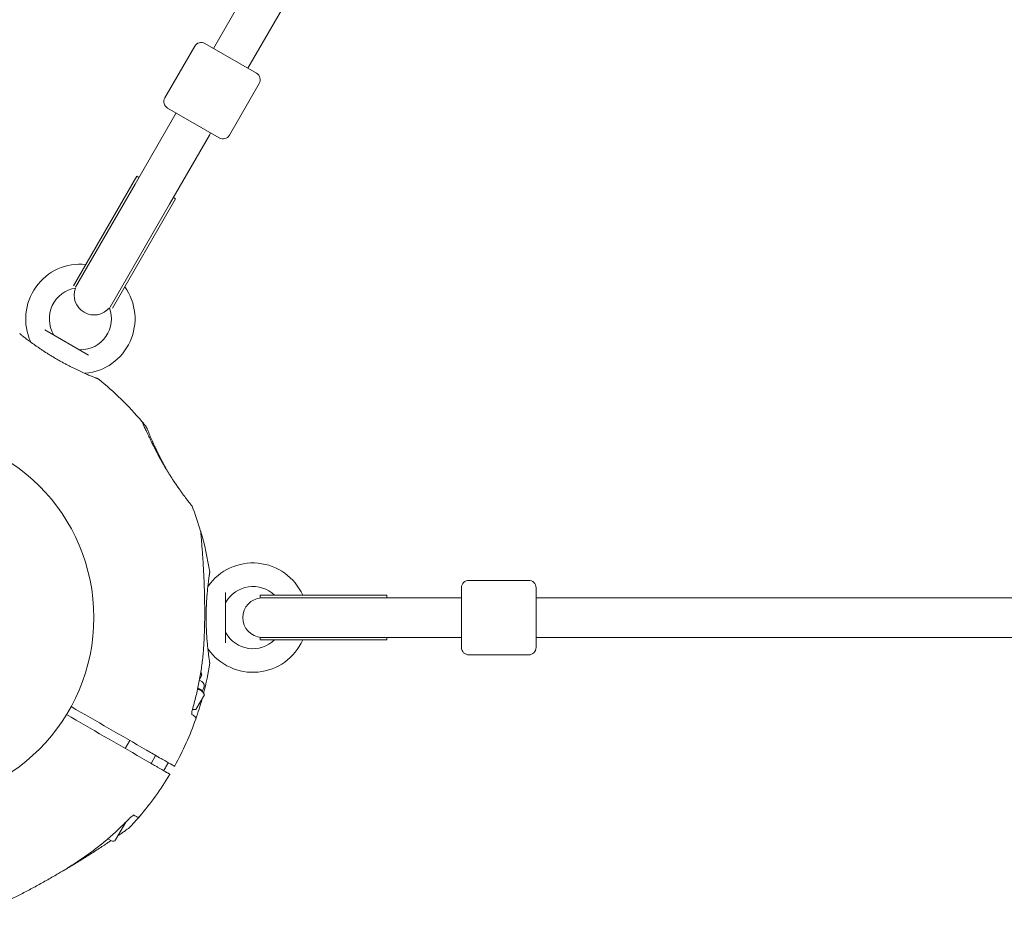
# Model space of a CAD drawing. Units: millimetres. Extents: x 10319 to 19379, y 7110 to 14863.
# Drawn here: x 12699 to 13095, y 9150 to 9510 of the extents above; entities that cross this region are included whole.
import ezdxf

# ---------------------------------------------------------------- set-up
doc = ezdxf.new("R2010")
doc.units = ezdxf.units.MM
doc.header["$LTSCALE"] = 75
doc.layers.add('Dimension (ISO)', color=7, linetype='Continuous', lineweight=18)
doc.layers.add('Visible (ISO)', color=7, linetype='Continuous', lineweight=18)
doc.styles.add('Note Text (ISO)', font='tahoma.ttf')
doc.dimstyles.new('Aplay Dimension Styles M', dxfattribs={"dimscale": 75, "dimtxt": 2.5, "dimasz": 2.5, "dimexe": 3.175, "dimexo": 2, "dimgap": 0.762, "dimtad": 1, "dimdec": 1, "dimlfac": 0.001, "dimrnd": 1e-08, "dimzin": 0, "dimdsep": 46, "dimtxsty": 'Note Text (ISO)', "dimcen": 0.09, "dimdle": 10, "dimclrd": 256, "dimclre": 256, "dimclrt": 7, "dimadec": 0, "dimazin": 0, "dimtfac": 1.40208, "dimtofl": 0, "dimtmove": 0, "dimatfit": 3, "dimfxl": 1, "dimtolj": 1, "dimtzin": 0, "dimlwd": -1, "dimlwe": -1, "dimarcsym": 0})

# ---------------------------------------------------------------- blocks, each defined once
blk = doc.blocks.new('*D38')
at = {"layer": 'Defpoints', "color": 0, "transparency": 16777216}
for p in [(17262.91, 12247.52), (17262.91, 11919.77), (12532.5, 9251.21)]:
    blk.add_point(p, dxfattribs=at)
at = {"layer": 'Dimension (ISO)', "transparency": 16777216}
for p, q in [((12532.5, 9401.21), (12532.5, 12485.65)), ((17262.91, 12069.77), (17262.91, 12485.65)), ((12720, 12247.52), (17075.41, 12247.52))]:
    blk.add_line(p, q, dxfattribs=at)
for points in [[(12720, 12278.77), (12720, 12216.27), (12532.5, 12247.52)], [(17075.41, 12278.77), (17075.41, 12216.27), (17262.91, 12247.52)]]:
    blk.add_solid(points, dxfattribs=at)
at = {"layer": 'Dimension (ISO)', "color": 7, "transparency": 16777216, "insert": (14897.71, 12492.3), "char_height": 187.5, "attachment_point": 2, "style": 'Note Text (ISO)'}
blk.add_mtext('\\A1;4.7 m', dxfattribs=at)
blk = doc.blocks.new('*D39')
at = {"layer": 'Defpoints', "color": 0, "transparency": 16777216}
for p in [(14156.03, 11990.43), (12111.22, 9155.17), (12609.1, 9155.17)]:
    blk.add_point(p, dxfattribs=at)
at = {"layer": 'Dimension (ISO)', "transparency": 16777216}
for p, q in [((14006.03, 11990.43), (11873.09, 11990.43)), ((12111.22, 11802.93), (12111.22, 9342.67)), ((12459.1, 9155.17), (11873.09, 9155.17))]:
    blk.add_line(p, q, dxfattribs=at)
for points in [[(12079.97, 11802.93), (12142.47, 11802.93), (12111.22, 11990.43)], [(12079.97, 9342.67), (12142.47, 9342.67), (12111.22, 9155.17)]]:
    blk.add_solid(points, dxfattribs=at)
at = {"layer": 'Dimension (ISO)', "color": 7, "transparency": 16777216, "insert": (11858, 10572.8), "char_height": 187.5, "attachment_point": 2, "rotation": 90, "style": 'Note Text (ISO)'}
blk.add_mtext('\\A1;2.8 m', dxfattribs=at)

msp = doc.modelspace()

# ---------------------------------------------------------------- linework, layer by layer
at = {"layer": 'Visible (ISO)'}
for p, q in [((12776.98, 9498.56), (12936.48, 9774.83)), ((12790.83, 9490.56), (12950.34, 9766.83)), ((12769.42, 9499.46), (12757.42, 9478.68)), ((12773.51, 9500.56), (12794.3, 9488.56)), ((12795.4, 9484.46), (12783.4, 9463.68)), ((12779.3, 9462.58), (12758.51, 9474.58)), ((12761.48, 9471.72), (12745.43, 9443.91)), ((12761.98, 9472.58), (12761.48, 9471.72)), ((12759.28, 9435.91), (12775.33, 9463.72)), ((12775.83, 9464.58), (12775.33, 9463.72)), ((12720.7, 9403.09), (12746.11, 9447.1)), ((12746.11, 9447.1), (12746.98, 9446.6)), ((12721.51, 9402.49), (12745.43, 9443.91)), ((12760.83, 9438.6), (12761.7, 9438.1)), ((12735.37, 9394.49), (12759.28, 9435.91)), ((12736.29, 9394.09), (12761.7, 9438.1)), ((12709.13, 9385.31), (12726.68, 9375.18)), ((12879.78, 9284.53), (12903.78, 9284.53)), ((12876.78, 9257.53), (12876.78, 9281.53)), ((12906.78, 9281.53), (12906.78, 9257.53)), ((12781.83, 9279.65), (12781.83, 9259.4)), ((12795.78, 9278.53), (12846.78, 9278.53)), ((12795.78, 9278.53), (12795.78, 9277.53)), ((12795.78, 9277.53), (12843.68, 9277.53)), ((12875.78, 9277.53), (12843.68, 9277.53)), ((12846.78, 9278.53), (12846.78, 9277.53)), ((12876.78, 9277.53), (12875.78, 9277.53)), ((15401.78, 9277.53), (12906.78, 9277.53)), ((12795.78, 9261.53), (12843.68, 9261.53)), ((12795.78, 9261.53), (12795.78, 9260.53)), ((12795.78, 9260.53), (12846.78, 9260.53)), ((12843.68, 9261.53), (12875.78, 9261.53)), ((12846.78, 9261.53), (12846.78, 9260.53)), ((12876.78, 9261.53), (12875.78, 9261.53)), ((15401.78, 9261.53), (12906.78, 9261.53)), ((12879.78, 9254.53), (12903.78, 9254.53)), ((12771.31, 9244.34), (12772.29, 9243.77)), ((12771.37, 9244.68), (12772.32, 9246.32)), ((12772.32, 9246.32), (12771.72, 9246.67)), ((12771.9, 9247.8), (12771.93, 9247.79)), ((12771.93, 9247.79), (12772.32, 9246.32)), ((12770.68, 9241.23), (12772.52, 9240.17)), ((12772.52, 9240.17), (12773.02, 9241.04)), ((12769.92, 9232.52), (12773.35, 9238.46)), ((12772.31, 9240.3), (12773.13, 9238.86)), ((12768.48, 9232.5), (12769.46, 9232.5)), ((12741.47, 9216.88), (12743.32, 9220.08)), ((12751.86, 9210.88), (12753.71, 9214.08)), ((12737.56, 9180.11), (12741.67, 9187.23)), ((12735.92, 9179.67), (12734.46, 9180.51))]:
    msp.add_line(p, q, dxfattribs=at)
msp.add_circle((12653.98, 9269.53), 74.85, dxfattribs=at)
for centre, radius, start, end in [((12772.01, 9497.96), 3, 60, 150), ((12792.8, 9485.96), 3, 330, 60), ((12760.01, 9477.18), 3, 150, 240), ((12780.8, 9465.18), 3, 240, 330), ((12723.41, 9389.77), 22, 84.1477, 204.8242), ((12723.41, 9389.77), 12.5, 99.1537, 210.4082), ((12728.91, 9399.3), 8, 159.4015, 320.5985), ((12723.41, 9389.77), 22, 275.1758, 35.8523), ((12723.41, 9389.77), 12.5, 269.5918, 20.8463), ((12713.49, 9383.95), 1, 210.4082, 240), ((12702.53, 9380.12), 1, 13.0613, 24.8242), ((12723.32, 9378.27), 1, 240, 269.5918), ((12725.48, 9366.87), 1, 95.1758, 106.9387), ((12730.27, 9365.18), 0.5, 51.427, 68.743), ((12653.98, 9269.53), 122.85, 39.9585, 51.427), ((12653.98, 9269.53), 122.85, 38.573, 39.9585), ((12749.64, 9345.81), 0.5, 21.257, 38.573), ((12767.88, 9314.22), 0.5, 21.427, 38.743), ((12653.98, 9269.53), 122.85, 16.4712, 21.427), ((12770.83, 9304.07), 1, 5.2909, 16.4712), ((12653.98, 9269.53), 122.85, 8.573, 16.4712), ((12792.83, 9269.53), 22, 24.1477, 144.8242), ((12774.96, 9287.76), 0.5, 351.257, 8.573), ((12879.78, 9281.53), 3, 90, 180), ((12903.78, 9281.53), 3, 0, 90), ((12774.03, 9282.78), 1, 313.0613, 324.8242), ((12792.83, 9269.53), 12.5, 46.0545, 150.4082), ((12796.78, 9269.53), 8, 93.5833, 266.4167), ((12795.78, 9269.53), 8, 86.4167, 90), ((12782.83, 9275.2), 1, 150.4082, 180), ((12792.83, 9269.53), 22, 215.1758, 335.8523), ((12782.83, 9263.85), 1, 180, 209.5918), ((12792.83, 9269.53), 12.5, 209.5918, 313.9455), ((12795.78, 9269.53), 8, 270, 273.5833), ((12774.03, 9256.28), 1, 35.1758, 46.9387), ((12879.78, 9257.53), 3, 180, 270), ((12903.78, 9257.53), 3, 270, 0), ((12653.98, 9269.53), 122.85, 345.6567, 351.427), ((12774.96, 9251.29), 0.5, 351.427, 8.743), ((12771.29, 9242.04), 2, 330, 60), ((12653.98, 9269.53), 122.85, 340.5692, 344.5501), ((12653.98, 9269.53), 122.85, 330.9577, 340.5692), ((12768.89, 9228.99), 1, 340.5692, 60), ((12761.21, 9209.98), 0.2, 240, 330.9577), ((12653.98, 9269.53), 122.85, 319.4308, 329.0423), ((12759.16, 9206.43), 0.2, 329.0423, 60), ((12653.98, 9269.53), 122.85, 316.4712, 319.4308), ((12746.54, 9190.28), 1, 240, 319.4308), ((12742.33, 9185.61), 1, 305.2909, 316.4712), ((12736.52, 9180.71), 1.2, 240, 330)]:
    msp.add_arc(centre, radius, start, end, dxfattribs=at)
for centre, major_axis, ratio, start_param, end_param in [((12696.76, 9329.86), (58.48, -24.07), 0.737698, 0.669794, 0.677407), ((12727.62, 9276.41), (8.4, 62.68), 0.737698, 5.605778, 5.613391), ((12728.48, 9276.74), (-7.7, -62.09), 0.732522, 2.458259, 2.465988)]:
    msp.add_ellipse(centre, major_axis=major_axis, ratio=ratio, start_param=start_param, end_param=end_param, dxfattribs=at)
for points, knots in [([(12730.45, 9365.65), (12730.45, 9365.65), (12730.43, 9365.65), (12730.36, 9365.68), (12730.31, 9365.7), (12730.17, 9365.76), (12730.08, 9365.79), (12729.87, 9365.87), (12729.75, 9365.92), (12729.47, 9366.03), (12729.31, 9366.1), (12728.96, 9366.23), (12728.77, 9366.31), (12728.36, 9366.48), (12728.14, 9366.57), (12727.67, 9366.76), (12727.41, 9366.87), (12726.88, 9367.09), (12726.6, 9367.21), (12726.01, 9367.46), (12725.71, 9367.6), (12725.07, 9367.88), (12724.74, 9368.02), (12724.05, 9368.33), (12723.7, 9368.49), (12722.98, 9368.82), (12722.61, 9369), (12721.85, 9369.35), (12721.47, 9369.54), (12720.68, 9369.92), (12720.28, 9370.12), (12719.48, 9370.52), (12719.07, 9370.73), (12718.25, 9371.15), (12717.84, 9371.37), (12717.01, 9371.81), (12716.59, 9372.03), (12715.75, 9372.49), (12715.34, 9372.72), (12714.5, 9373.19), (12714.09, 9373.43), (12713.26, 9373.91), (12712.85, 9374.16), (12712.03, 9374.65), (12711.62, 9374.89), (12710.82, 9375.39), (12710.42, 9375.64), (12709.63, 9376.14), (12709.25, 9376.39), (12708.48, 9376.88), (12708.11, 9377.13), (12707.37, 9377.62), (12707.01, 9377.87), (12706.31, 9378.35), (12705.97, 9378.59), (12705.3, 9379.05), (12704.97, 9379.28), (12704.34, 9379.73), (12704.04, 9379.95), (12703.46, 9380.38), (12703.18, 9380.59), (12702.64, 9380.98), (12702.38, 9381.18), (12701.9, 9381.54), (12701.67, 9381.72), (12701.23, 9382.05), (12701.03, 9382.21), (12700.65, 9382.5), (12700.48, 9382.63), (12700.15, 9382.89), (12700.01, 9383), (12699.74, 9383.21), (12699.63, 9383.3), (12699.35, 9383.52), (12699.21, 9383.63), (12699.04, 9383.77), (12698.99, 9383.81), (12698.99, 9383.81)], [-5.594893, -5.594893, -5.594893, -5.594893, -5.455709, -5.455709, -5.31596, -5.31596, -5.176011, -5.176011, -5.035736, -5.035736, -4.895041, -4.895041, -4.75387, -4.75387, -4.612202, -4.612202, -4.470043, -4.470043, -4.327439, -4.327439, -4.184484, -4.184484, -4.041309, -4.041309, -3.89805, -3.89805, -3.754843, -3.754843, -3.611813, -3.611813, -3.469069, -3.469069, -3.326674, -3.326674, -3.18464, -3.18464, -3.042929, -3.042929, -2.90147, -2.90147, -2.760168, -2.760168, -2.618901, -2.618901, -2.477539, -2.477539, -2.335959, -2.335959, -2.194078, -2.194078, -2.051853, -2.051853, -1.909277, -1.909277, -1.766382, -1.766382, -1.623245, -1.623245, -1.479989, -1.479989, -1.336758, -1.336758, -1.193691, -1.193691, -1.05091, -1.05091, -0.90852, -0.90852, -0.766604, -0.766604, -0.625202, -0.625202, -0.4843, -0.4843, -0.24215, -0.24215, 0, 0, 0, 0]), ([(12762.93, 9321.67), (12762.69, 9322), (12762.45, 9322.34), (12761.97, 9323.05), (12761.72, 9323.4), (12761.23, 9324.13), (12760.98, 9324.5), (12760.48, 9325.26), (12760.23, 9325.66), (12759.71, 9326.47), (12759.45, 9326.88), (12758.92, 9327.73), (12758.65, 9328.16), (12758.12, 9329.04), (12757.85, 9329.49), (12757.31, 9330.41), (12757.04, 9330.87), (12756.5, 9331.81), (12756.23, 9332.28), (12755.7, 9333.24), (12755.43, 9333.72), (12754.91, 9334.68), (12754.65, 9335.16), (12754.14, 9336.13), (12753.88, 9336.61), (12753.39, 9337.56), (12753.15, 9338.03), (12752.68, 9338.95), (12752.45, 9339.4), (12752.02, 9340.28), (12751.81, 9340.7), (12751.4, 9341.53), (12751.21, 9341.92), (12750.85, 9342.68), (12750.67, 9343.05), (12750.34, 9343.74), (12750.19, 9344.07), (12749.89, 9344.69), (12749.76, 9344.98), (12749.5, 9345.53), (12749.38, 9345.78), (12749.17, 9346.25), (12749.07, 9346.46), (12748.89, 9346.86), (12748.81, 9347.03), (12748.66, 9347.35), (12748.59, 9347.5), (12748.43, 9347.85), (12748.35, 9348.02), (12748.27, 9348.2), (12748.25, 9348.24), (12748.23, 9348.28), (12748.23, 9348.3), (12748.22, 9348.31), (12748.22, 9348.31), (12748.22, 9348.31), (12748.22, 9348.31), (12748.22, 9348.32), (12748.22, 9348.32), (12748.22, 9348.32), (12748.22, 9348.32), (12748.22, 9348.32), (12748.22, 9348.32), (12748.22, 9348.32), (12748.21, 9348.32), (12748.21, 9348.32), (12748.21, 9348.32), (12748.21, 9348.32), (12748.21, 9348.32), (12748.21, 9348.33), (12748.21, 9348.33), (12748.21, 9348.33), (12748.21, 9348.33), (12748.2, 9348.34), (12748.26, 9348.29), (12748.15, 9348.42)], [-7.201494, -7.201494, -7.201494, -7.201494, -7.055839, -7.055839, -6.91138, -6.91138, -6.768403, -6.768403, -6.621506, -6.621506, -6.471074, -6.471074, -6.316881, -6.316881, -6.1593, -6.1593, -5.998155, -5.998155, -5.834277, -5.834277, -5.666918, -5.666918, -5.49732, -5.49732, -5.325804, -5.325804, -5.153854, -5.153854, -4.982504, -4.982504, -4.812467, -4.812467, -4.64644, -4.64644, -4.484247, -4.484247, -4.32494, -4.32494, -4.169313, -4.169313, -4.018725, -4.018725, -3.873964, -3.873964, -3.733246, -3.733246, -3.594193, -3.594193, -3.35003, -3.35003, -3.227949, -3.227949, -3.166908, -3.166908, -3.136388, -3.136388, -3.121127, -3.121127, -3.113497, -3.113497, -3.109682, -3.109682, -3.107775, -3.107775, -3.106821, -3.106821, -3.106625, -3.106625, -3.106363, -3.106363, -3.106163, -3.106163, -3.106036, -3.106036, -3.105867, -3.105867, -3.105867, -3.105867]), ([(12753.45, 9338.15), (12753.23, 9338.62), (12753.03, 9339.07), (12752.63, 9339.95), (12752.44, 9340.37), (12752.08, 9341.18), (12751.92, 9341.57), (12751.6, 9342.3), (12751.46, 9342.64), (12751.19, 9343.29), (12751.06, 9343.59), (12750.84, 9344.14), (12750.74, 9344.39), (12750.56, 9344.84), (12750.48, 9345.04), (12750.34, 9345.38), (12750.28, 9345.53), (12750.19, 9345.76), (12750.16, 9345.85), (12750.11, 9345.96), (12750.1, 9345.99), (12750.1, 9345.99)], [0, 0, 0, 0, 0.183214, 0.183214, 0.366427, 0.366427, 0.549641, 0.549641, 0.732855, 0.732855, 0.916069, 0.916069, 1.099282, 1.099282, 1.282496, 1.282496, 1.46571, 1.46571, 1.648924, 1.648924, 1.832137, 1.832137, 1.832137, 1.832137]), ([(12757.84, 9329.51), (12757.52, 9330.08), (12757.21, 9330.65), (12756.59, 9331.79), (12756.29, 9332.36), (12755.71, 9333.49), (12755.42, 9334.05), (12754.87, 9335.15), (12754.61, 9335.69), (12754.1, 9336.76), (12753.86, 9337.27), (12753.63, 9337.78)], [0, 0, 0, 0, 0.1973534, 0.1973534, 0.3947069, 0.3947069, 0.5920603, 0.5920603, 0.7894138, 0.7894138, 0.9867672, 0.9867672, 0.9867672, 0.9867672]), ([(12754.71, 9335.06), (12754.84, 9334.81), (12754.98, 9334.55), (12755.55, 9333.5), (12756, 9332.69), (12756.92, 9331.08), (12757.38, 9330.28), (12757.86, 9329.48)], [-0.6450917, -0.6450917, -0.6450917, -0.6450917, -0.5562012, -0.5562012, -0.2781006, -0.2781006, -0.0002584, -0.0002584, -0.0002584, -0.0002584]), ([(12755.12, 9334.66), (12755.18, 9334.54), (12755.24, 9334.42), (12755.5, 9333.89), (12755.72, 9333.47), (12756.16, 9332.62), (12756.38, 9332.19), (12756.85, 9331.3), (12757.1, 9330.86), (12757.51, 9330.11), (12757.67, 9329.81), (12757.84, 9329.51)], [-6.8104058, -6.8104058, -6.8104058, -6.8104058, -6.7684026, -6.7684026, -6.6215061, -6.6215061, -6.4710736, -6.4710736, -6.3168813, -6.3168813, -6.2130935, -6.2130935, -6.2130935, -6.2130935]), ([(12760.95, 9324.55), (12761.28, 9324.05), (12761.61, 9323.57), (12762.26, 9322.62), (12762.59, 9322.15), (12762.91, 9321.69)], [0.5986386, 0.5986386, 0.5986386, 0.5986386, 0.7894138, 0.7894138, 0.9867672, 0.9867672, 0.9867672, 0.9867672]), ([(12768.26, 9314.54), (12768.26, 9314.54), (12768.25, 9314.56), (12768.17, 9314.66), (12768.11, 9314.73), (12767.95, 9314.92), (12767.86, 9315.04), (12767.63, 9315.33), (12767.5, 9315.5), (12767.2, 9315.88), (12767.03, 9316.09), (12766.67, 9316.56), (12766.47, 9316.82), (12766.05, 9317.37), (12765.82, 9317.67), (12765.35, 9318.3), (12765.1, 9318.64), (12764.58, 9319.35), (12764.31, 9319.72), (12763.75, 9320.5), (12763.46, 9320.91), (12763.17, 9321.33)], [1.832137, 1.832137, 1.832137, 1.832137, 2.014948, 2.014948, 2.197759, 2.197759, 2.380571, 2.380571, 2.563382, 2.563382, 2.746193, 2.746193, 2.929004, 2.929004, 3.111815, 3.111815, 3.294626, 3.294626, 3.477437, 3.477437, 3.660248, 3.660248, 3.660248, 3.660248]), ([(12773.23, 9261.08), (12773.31, 9262.81), (12773.36, 9264.55), (12773.44, 9268.02), (12773.45, 9269.76), (12773.46, 9273.22), (12773.44, 9274.96), (12773.38, 9278.4), (12773.33, 9280.11), (12773.22, 9283.51), (12773.15, 9285.19), (12772.99, 9288.49), (12772.89, 9290.11), (12772.75, 9292.46), (12772.7, 9293.24), (12772.6, 9294.74), (12772.54, 9295.47), (12772.45, 9296.78), (12772.4, 9297.37), (12772.28, 9298.93), (12772.2, 9299.86), (12772.08, 9301.32), (12772.03, 9301.89), (12771.95, 9302.78), (12771.92, 9303.13), (12771.87, 9303.64), (12771.86, 9303.83), (12771.83, 9304.1), (12771.83, 9304.17), (12771.83, 9304.17)], [0, 0, 0, 0, 0.518976, 0.518976, 1.037952, 1.037952, 1.556928, 1.556928, 2.075903, 2.075903, 2.594879, 2.594879, 3.113855, 3.113855, 3.373343, 3.373343, 3.629833, 3.629833, 3.850302, 3.850302, 4.232726, 4.232726, 4.525466, 4.525466, 4.764039, 4.764039, 4.970723, 4.970723, 5.189759, 5.189759, 5.189759, 5.189759]), ([(12775.46, 9251.36), (12775.46, 9251.36), (12775.46, 9251.38), (12775.44, 9251.46), (12775.44, 9251.51), (12775.41, 9251.66), (12775.4, 9251.76), (12775.37, 9251.98), (12775.35, 9252.11), (12775.3, 9252.41), (12775.28, 9252.58), (12775.22, 9252.94), (12775.2, 9253.15), (12775.14, 9253.59), (12775.1, 9253.82), (12775.04, 9254.33), (12775, 9254.6), (12774.93, 9255.18), (12774.89, 9255.48), (12774.81, 9256.11), (12774.78, 9256.45), (12774.7, 9257.14), (12774.66, 9257.5), (12774.58, 9258.24), (12774.55, 9258.63), (12774.47, 9259.42), (12774.44, 9259.83), (12774.37, 9260.66), (12774.34, 9261.09), (12774.28, 9261.96), (12774.25, 9262.4), (12774.19, 9263.3), (12774.17, 9263.76), (12774.12, 9264.68), (12774.11, 9265.15), (12774.07, 9266.09), (12774.06, 9266.56), (12774.04, 9267.51), (12774.03, 9267.99), (12774.02, 9268.95), (12774.02, 9269.43), (12774.02, 9270.38), (12774.03, 9270.86), (12774.04, 9271.82), (12774.05, 9272.29), (12774.08, 9273.24), (12774.1, 9273.71), (12774.14, 9274.63), (12774.16, 9275.09), (12774.21, 9276), (12774.23, 9276.45), (12774.29, 9277.33), (12774.32, 9277.77), (12774.39, 9278.62), (12774.42, 9279.04), (12774.49, 9279.85), (12774.53, 9280.24), (12774.61, 9281.01), (12774.64, 9281.39), (12774.72, 9282.11), (12774.76, 9282.45), (12774.84, 9283.12), (12774.87, 9283.43), (12774.95, 9284.04), (12774.98, 9284.33), (12775.05, 9284.87), (12775.09, 9285.12), (12775.15, 9285.6), (12775.18, 9285.82), (12775.24, 9286.22), (12775.27, 9286.4), (12775.32, 9286.74), (12775.34, 9286.88), (12775.39, 9287.24), (12775.42, 9287.41), (12775.45, 9287.63), (12775.46, 9287.69), (12775.46, 9287.69)], [-11.189771, -11.189771, -11.189771, -11.189771, -11.050583, -11.050583, -10.910828, -10.910828, -10.770879, -10.770879, -10.630609, -10.630609, -10.489919, -10.489919, -10.348744, -10.348744, -10.20707, -10.20707, -10.06491, -10.06491, -9.922313, -9.922313, -9.779362, -9.779362, -9.636182, -9.636182, -9.492922, -9.492922, -9.349721, -9.349721, -9.2067, -9.2067, -9.063954, -9.063954, -8.921551, -8.921551, -8.779515, -8.779515, -8.63781, -8.63781, -8.496358, -8.496358, -8.355051, -8.355051, -8.213777, -8.213777, -8.072414, -8.072414, -7.930842, -7.930842, -7.788966, -7.788966, -7.646735, -7.646735, -7.504152, -7.504152, -7.361259, -7.361259, -7.21813, -7.21813, -7.074876, -7.074876, -6.931637, -6.931637, -6.788564, -6.788564, -6.645787, -6.645787, -6.503407, -6.503407, -6.361491, -6.361491, -6.22008, -6.22008, -6.079174, -6.079174, -5.837033, -5.837033, -5.594893, -5.594893, -5.594893, -5.594893]), ([(12768.63, 9233.1), (12769.16, 9234.92), (12769.65, 9236.75), (12770.53, 9240.44), (12770.92, 9242.29), (12771.62, 9246.02), (12771.93, 9247.89), (12772.46, 9251.64), (12772.68, 9253.52), (12773.02, 9257.29), (12773.15, 9259.19), (12773.23, 9261.08)], [0, 0, 0, 0, 0.565473, 0.565473, 1.130947, 1.130947, 1.69642, 1.69642, 2.261893, 2.261893, 2.827367, 2.827367, 2.827367, 2.827367]), ([(12768.26, 9230.36), (12768.26, 9230.36), (12768.26, 9230.36), (12768.26, 9230.37), (12768.25, 9230.41), (12768.24, 9230.52), (12768.23, 9230.62), (12768.23, 9230.91), (12768.24, 9231.11), (12768.3, 9231.58), (12768.34, 9231.87), (12768.47, 9232.48), (12768.54, 9232.79), (12768.63, 9233.1)], [0.101974, 0.101974, 0.101974, 0.101974, 0.1104116, 0.1104116, 0.1619421, 0.1619421, 0.2340137, 0.2340137, 0.3287976, 0.3287976, 0.4375856, 0.4375856, 0.5439401, 0.5439401, 0.5439401, 0.5439401]), ([(12768.24, 9230.52), (12768.23, 9230.58), (12768.23, 9230.66), (12768.23, 9230.91), (12768.24, 9231.11), (12768.3, 9231.58), (12768.34, 9231.87), (12768.43, 9232.28), (12768.45, 9232.39), (12768.48, 9232.5)], [0.1827465, 0.1827465, 0.1827465, 0.1827465, 0.2340136, 0.2340136, 0.3287988, 0.3287988, 0.4375869, 0.4375869, 0.4757212, 0.4757212, 0.4757212, 0.4757212]), ([(12754.51, 9209.35), (12754.28, 9209.48), (12754, 9209.65), (12753.16, 9210.13), (12752.53, 9210.49), (12750.74, 9211.52), (12749.47, 9212.26), (12748.15, 9213.02)], [0, 0, 0, 0, 0.1906048, 0.1906048, 0.4955725, 0.4955725, 0.960332, 0.960332, 0.960332, 0.960332]), ([(12750, 9216.23), (12750.54, 9215.91), (12751.08, 9215.6), (12752.42, 9214.83), (12753.2, 9214.38), (12754.95, 9213.37), (12755.8, 9212.88), (12756.36, 9212.56)], [0, 0, 0, 0, 0.1910893, 0.1910893, 0.4968321, 0.4968321, 0.9603318, 0.9603318, 0.9603318, 0.9603318]), ([(12759.26, 9206.61), (12759.26, 9206.61), (12759.21, 9206.64), (12758.63, 9206.97), (12757.07, 9207.87), (12754.51, 9209.35)], [2.587341, 2.587341, 2.587341, 2.587341, 3.050525, 3.050525, 5.174778, 5.174778, 5.174778, 5.174778]), ([(12756.36, 9212.56), (12757.77, 9211.74), (12758.88, 9211.1), (12760.63, 9210.09), (12761.11, 9209.81), (12761.11, 9209.81)], [0, 0, 0, 0, 1.173279, 1.173279, 2.587341, 2.587341, 2.587341, 2.587341]), ([(12757.84, 9209.55), (12757.74, 9209.35), (12757.63, 9209.16), (12757.33, 9208.62), (12757.14, 9208.28), (12756.96, 9207.94)], [-0.9848402, -0.9848402, -0.9848402, -0.9848402, -0.9188916, -0.9188916, -0.8007788, -0.8007788, -0.8007788, -0.8007788]), ([(12757.84, 9209.55), (12758.1, 9209.99), (12758.35, 9210.45), (12758.66, 9210.98), (12758.71, 9211.07), (12758.77, 9211.16)], [-7.1972457, -7.1972457, -7.1972457, -7.1972457, -7.0418803, -7.0418803, -7.0107464, -7.0107464, -7.0107464, -7.0107464]), ([(12745.04, 9190.14), (12745.04, 9190.14), (12745.04, 9190.14), (12745.03, 9190.13), (12745, 9190.12), (12744.89, 9190.08), (12744.8, 9190.03), (12744.55, 9189.89), (12744.39, 9189.78), (12744, 9189.5), (12743.77, 9189.31), (12743.31, 9188.9), (12743.08, 9188.68), (12742.85, 9188.44)], [0.1019738, 0.1019738, 0.1019738, 0.1019738, 0.1104114, 0.1104114, 0.1619418, 0.1619418, 0.2340136, 0.2340136, 0.3287988, 0.3287988, 0.4375869, 0.4375869, 0.5439406, 0.5439406, 0.5439406, 0.5439406]), ([(12744.89, 9190.08), (12744.83, 9190.05), (12744.77, 9190.02), (12744.55, 9189.89), (12744.39, 9189.78), (12744, 9189.5), (12743.77, 9189.31), (12743.31, 9188.9), (12743.08, 9188.68), (12742.85, 9188.44)], [0.1827465, 0.1827465, 0.1827465, 0.1827465, 0.2340137, 0.2340137, 0.3287976, 0.3287976, 0.4375856, 0.4375856, 0.5439401, 0.5439401, 0.5439401, 0.5439401]), ([(12744.89, 9190.08), (12745.65, 9189.64), (12746.04, 9189.41), (12746.04, 9189.41), (12746.04, 9189.41), (12746.04, 9189.41)], [0.136638, 0.136638, 0.136638, 0.136638, 1.3828, 1.3828, 1.383884, 1.383884, 1.383884, 1.383884]), ([(12720.92, 9170.47), (12722.52, 9171.49), (12724.09, 9172.55), (12727.19, 9174.74), (12728.71, 9175.87), (12731.7, 9178.2), (12733.16, 9179.4), (12736.04, 9181.87), (12737.44, 9183.14), (12740.19, 9185.74), (12741.54, 9187.08), (12742.85, 9188.44)], [0, 0, 0, 0, 0.565473, 0.565473, 1.130947, 1.130947, 1.69642, 1.69642, 2.261893, 2.261893, 2.827367, 2.827367, 2.827367, 2.827367]), ([(12738.47, 9181.69), (12739.03, 9182.08), (12739.56, 9182.44), (12740.56, 9183.14), (12741.04, 9183.47), (12741.77, 9183.99), (12742.05, 9184.19), (12742.47, 9184.49), (12742.63, 9184.59), (12742.85, 9184.75), (12742.9, 9184.79), (12742.9, 9184.79)], [3.95996, 3.95996, 3.95996, 3.95996, 4.232726, 4.232726, 4.525466, 4.525466, 4.764039, 4.764039, 4.970723, 4.970723, 5.189759, 5.189759, 5.189759, 5.189759]), ([(12713.71, 9166.07), (12714.28, 9166.39), (12714.85, 9166.71), (12716.92, 9167.91), (12718.41, 9168.79), (12721.37, 9170.56), (12722.83, 9171.46), (12725.71, 9173.26), (12727.13, 9174.16), (12729.9, 9175.95), (12731.26, 9176.84), (12733.23, 9178.14), (12733.87, 9178.57), (12734.91, 9179.26), (12735.31, 9179.53), (12735.7, 9179.8)], [0.842174, 0.842174, 0.842174, 0.842174, 1.037952, 1.037952, 1.556928, 1.556928, 2.075903, 2.075903, 2.594879, 2.594879, 3.113855, 3.113855, 3.373343, 3.373343, 3.540578, 3.540578, 3.540578, 3.540578]), ([(12682.9, 9150.15), (12682.9, 9150.15), (12682.95, 9150.17), (12683.13, 9150.25), (12683.26, 9150.31), (12683.63, 9150.48), (12683.86, 9150.59), (12684.44, 9150.86), (12684.79, 9151.02), (12685.64, 9151.42), (12686.15, 9151.66), (12687.35, 9152.22), (12688.06, 9152.56), (12689.73, 9153.36), (12690.71, 9153.83), (12693.02, 9154.96), (12694.37, 9155.63), (12697.18, 9157.05), (12698.65, 9157.8), (12701.62, 9159.34), (12703.12, 9160.13), (12706.12, 9161.76), (12707.63, 9162.59), (12710.64, 9164.28), (12712.15, 9165.14), (12714.87, 9166.74), (12716.09, 9167.48), (12718.52, 9168.96), (12719.72, 9169.71), (12720.92, 9170.47)], [5.189759, 5.189759, 5.189759, 5.189759, 5.373573, 5.373573, 5.561367, 5.561367, 5.762575, 5.762575, 5.987489, 5.987489, 6.248888, 6.248888, 6.563782, 6.563782, 6.955107, 6.955107, 7.453382, 7.453382, 7.972347, 7.972347, 8.491312, 8.491312, 9.010277, 9.010277, 9.529242, 9.529242, 9.954325, 9.954325, 10.379408, 10.379408, 10.379408, 10.379408])]:
    msp.add_open_spline(points, degree=3, knots=knots, dxfattribs=at)
for points in [[(12757.85, 9329.49), (12757.85, 9329.5), (12757.85, 9329.5), (12757.84, 9329.51)], [(12763.15, 9321.36), (12763.15, 9321.35), (12763.16, 9321.34), (12763.17, 9321.33)], [(12719.71, 9233.71), (12729.85, 9227.86), (12739.98, 9222.01), (12750, 9216.23)], [(12748.15, 9213.02), (12738.13, 9218.81), (12728, 9224.65), (12717.86, 9230.51)], [(12769.39, 9229.86), (12769.39, 9229.86), (12769, 9230.08), (12768.24, 9230.52)], [(12756.96, 9207.94), (12757.25, 9208.47), (12757.54, 9209.01), (12757.84, 9209.55)]]:
    msp.add_open_spline(points, degree=3, dxfattribs=at)
for points, weights in [([(12773.35, 9238.46), (12772.35, 9240.47), (12770.58, 9240.76)], [1, 1.11876150027, 1.05517982198]), ([(12768.5, 9232.59), (12769.12, 9232.47), (12769.92, 9232.52)], [1.05886740198, 1.03953949355, 1])]:
    msp.add_rational_spline(points, weights, degree=2, dxfattribs=at)

# ---------------------------------------------------------------- dimensions: what is measured, and where the dimension line sits
at = {"layer": 'Dimension (ISO)'}
for base, p1, p2, angle, picture, middle in [((17262.91, 12247.52), (12532.5, 9251.21), (17262.91, 11919.77), 180, '*D38', (14897.71, 12247.52)), ((12111.22, 9155.17), (14156.03, 11990.43), (12609.1, 9155.17), 90, '*D39', (12111.22, 10572.8))]:
    dim = msp.add_linear_dim(base=base, p1=p1, p2=p2, angle=angle, text='<> m', dimstyle='Aplay Dimension Styles M', override={"dimdec": 1, "dimlfac": 0.001, "dimpost": '', "dimtp": 0, "dimtm": 0, "dimtdec": 2, "dimatfit": 1}, dxfattribs=at)
    dim.commit()
    dim.dimension.update_dxf_attribs({"geometry": picture, "text_midpoint": middle, "dimtype": 160})

doc.saveas('drawing.dxf')
